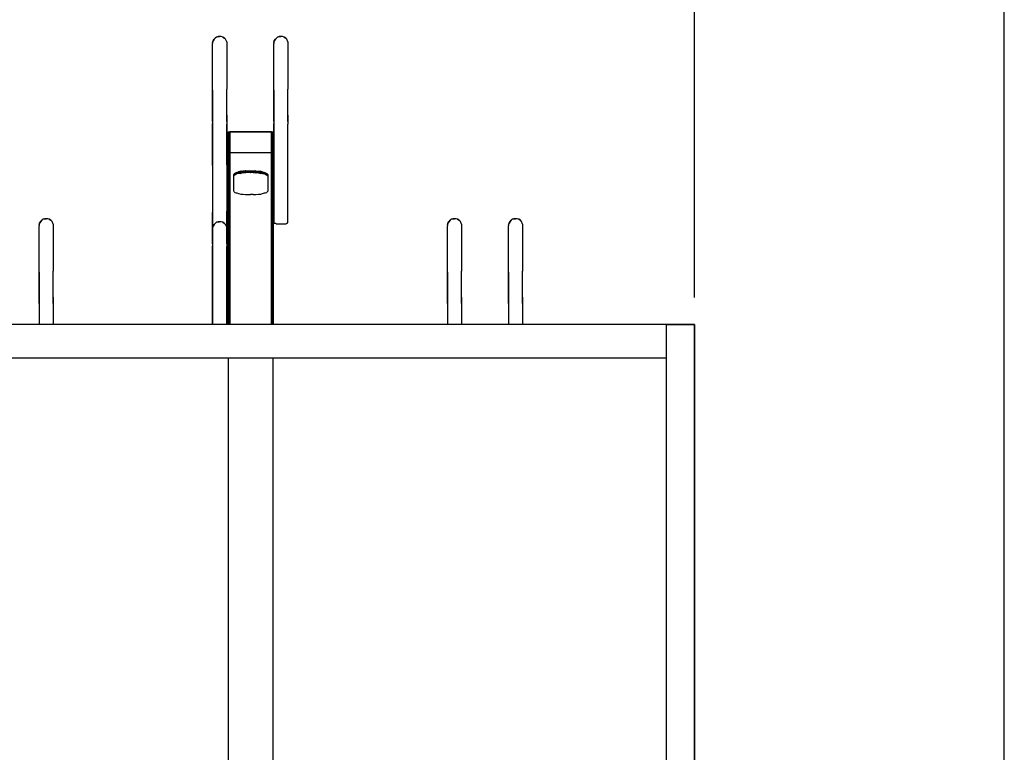
# Model space of a CAD drawing. Units: millimetres. Extents: x 791 to 1421, y -50 to 841.
# Drawn here: x 1251 to 1421, y 584 to 710 of the extents above; entities that cross this region are included whole.
import ezdxf

# ---------------------------------------------------------------- set-up
doc = ezdxf.new("R2010")
doc.units = ezdxf.units.MM
doc.dimstyles.new('ISO-25', dxfattribs={"dimtxt": 5, "dimasz": 5, "dimexe": 1.25, "dimexo": 0.625, "dimgap": 2, "dimtad": 1, "dimdec": 0, "dimlfac": -10, "dimtxsty": 'Standard', "dimcen": 2.5, "dimadec": 0, "dimazin": 0, "dimtfac": 1, "dimtdec": 0, "dimtmove": 0, "dimatfit": 3, "dimfxl": 0, "dimlwd": 30, "dimarcsym": 0})

# ---------------------------------------------------------------- blocks, each defined once
blk = doc.blocks.new('*D30')
at = {"color": 0, "lineweight": -2}
for p, q in [((1092.85, 662.38), (1092.85, 721.22)), ((1367.51, 662.14), (1367.51, 721.22))]:
    blk.add_line(p, q, dxfattribs=at)
at = {"color": 0, "lineweight": 30}
blk.add_line((1097.85, 719.97), (1362.51, 719.97), dxfattribs=at)
at = {"color": 0}
for points in [[(1097.85, 720.81), (1097.85, 719.14), (1092.85, 719.97)], [(1362.51, 720.81), (1362.51, 719.14), (1367.51, 719.97)]]:
    blk.add_solid(points, dxfattribs=at)
at = {"layer": 'Defpoints', "color": 0}
for p in [(1367.51, 719.97), (1092.85, 661.75), (1367.51, 661.52)]:
    blk.add_point(p, dxfattribs=at)
at = {"color": 0, "insert": (1230.18, 724.47), "char_height": 5, "attachment_point": 5}
blk.add_mtext('275', dxfattribs=at)

msp = doc.modelspace()

# ---------------------------------------------------------------- linework, layer by layer
for p, q in [((1284.3, 706.18), (1284.4, 706.46)), ((1284.3, 706.18), (1284.4, 706.46)), ((1284.3, 706.18), (1284.4, 706.46)), ((1284.4, 706.46), (1284.3, 706.18)), ((1284.3, 706.18), (1284.3, 705.99)), ((1284.3, 697.96), (1284.3, 705.99)), ((1284.59, 706.74), (1284.4, 706.46)), ((1284.4, 706.46), (1284.59, 706.74)), ((1284.59, 706.74), (1284.77, 706.93)), ((1284.59, 706.74), (1284.77, 706.93)), ((1284.77, 706.93), (1284.59, 706.74)), ((1284.96, 707.12), (1284.77, 706.93)), ((1285.24, 707.21), (1284.96, 707.12)), ((1284.96, 707.12), (1285.24, 707.21)), ((1285.24, 707.21), (1285.52, 707.21)), ((1285.52, 707.21), (1285.24, 707.21)), ((1285.8, 707.21), (1285.52, 707.21)), ((1286.08, 707.12), (1285.8, 707.21)), ((1286.36, 706.93), (1286.08, 707.12)), ((1286.08, 707.12), (1286.36, 706.93)), ((1286.55, 706.74), (1286.36, 706.93)), ((1286.73, 706.27), (1286.55, 706.74)), ((1286.73, 706.27), (1286.73, 698.15)), ((1294.96, 706.46), (1294.86, 706.18)), ((1294.86, 706.18), (1294.96, 706.46)), ((1294.86, 706.18), (1294.96, 706.46)), ((1294.86, 706.18), (1294.96, 706.46)), ((1294.86, 706.18), (1294.86, 705.99)), ((1294.86, 697.96), (1294.86, 705.99)), ((1294.96, 706.46), (1295.14, 706.74)), ((1295.14, 706.74), (1294.96, 706.46)), ((1295.33, 706.93), (1295.14, 706.74)), ((1295.14, 706.74), (1295.33, 706.93)), ((1295.14, 706.74), (1295.33, 706.93)), ((1295.52, 707.12), (1295.33, 706.93)), ((1295.52, 707.12), (1295.8, 707.21)), ((1295.8, 707.21), (1295.52, 707.12)), ((1296.08, 707.21), (1295.8, 707.21)), ((1295.8, 707.21), (1296.08, 707.21)), ((1296.36, 707.21), (1296.08, 707.21)), ((1296.64, 707.12), (1296.36, 707.21)), ((1296.64, 707.12), (1296.92, 706.93)), ((1296.92, 706.93), (1296.64, 707.12)), ((1297.11, 706.74), (1296.92, 706.93)), ((1297.29, 706.27), (1297.11, 706.74)), ((1297.29, 706.27), (1297.29, 698.15)), ((1284.3, 697.77), (1284.3, 697.96)), ((1284.3, 697.96), (1284.3, 697.77)), ((1284.3, 697.59), (1284.3, 697.77)), ((1284.3, 697.77), (1284.3, 697.59)), ((1284.3, 697.31), (1284.3, 697.59)), ((1284.3, 697.59), (1284.3, 697.31)), ((1284.3, 696.93), (1284.3, 697.31)), ((1284.3, 697.31), (1284.3, 696.93)), ((1286.73, 697.96), (1286.73, 698.15)), ((1286.73, 697.77), (1286.73, 697.96)), ((1286.73, 697.77), (1286.73, 697.96)), ((1286.73, 697.59), (1286.73, 697.77)), ((1286.73, 697.59), (1286.73, 697.77)), ((1286.73, 697.31), (1286.73, 697.59)), ((1286.73, 697.31), (1286.73, 697.59)), ((1286.73, 696.93), (1286.73, 697.31)), ((1286.73, 696.93), (1286.73, 697.31)), ((1294.86, 697.96), (1294.86, 697.77)), ((1294.86, 697.77), (1294.86, 697.96)), ((1294.86, 697.77), (1294.86, 697.59)), ((1294.86, 697.59), (1294.86, 697.77)), ((1294.86, 697.59), (1294.86, 697.31)), ((1294.86, 697.31), (1294.86, 697.59)), ((1294.86, 697.31), (1294.86, 696.93)), ((1294.86, 696.93), (1294.86, 697.31)), ((1297.29, 697.96), (1297.29, 698.15)), ((1297.29, 697.77), (1297.29, 697.96)), ((1297.29, 697.77), (1297.29, 697.96)), ((1297.29, 697.59), (1297.29, 697.77)), ((1297.29, 697.59), (1297.29, 697.77)), ((1297.29, 697.31), (1297.29, 697.59)), ((1297.29, 697.31), (1297.29, 697.59)), ((1297.29, 696.93), (1297.29, 697.31)), ((1297.29, 696.93), (1297.29, 697.31)), ((1284.3, 696.56), (1284.3, 696.93)), ((1284.3, 696.93), (1284.3, 696.56)), ((1284.3, 696.19), (1284.3, 696.56)), ((1284.3, 696.56), (1284.3, 696.19)), ((1284.3, 695.72), (1284.3, 696.19)), ((1284.3, 696.19), (1284.3, 695.72)), ((1284.3, 695.25), (1284.3, 695.72)), ((1284.3, 695.72), (1284.3, 695.25)), ((1286.73, 696.56), (1286.73, 696.93)), ((1286.73, 696.56), (1286.73, 696.93)), ((1286.73, 696.19), (1286.73, 696.56)), ((1286.73, 696.19), (1286.73, 696.56)), ((1286.73, 695.72), (1286.73, 696.19)), ((1286.73, 695.72), (1286.73, 696.19)), ((1286.73, 695.25), (1286.73, 695.72)), ((1286.73, 695.25), (1286.73, 695.72)), ((1294.86, 696.93), (1294.86, 696.56)), ((1294.86, 696.56), (1294.86, 696.93)), ((1294.86, 696.56), (1294.86, 696.19)), ((1294.86, 696.19), (1294.86, 696.56)), ((1294.86, 696.19), (1294.86, 695.72)), ((1294.86, 695.72), (1294.86, 696.19)), ((1294.86, 695.72), (1294.86, 695.25)), ((1294.86, 695.25), (1294.86, 695.72)), ((1297.29, 696.56), (1297.29, 696.93)), ((1297.29, 696.56), (1297.29, 696.93)), ((1297.29, 696.19), (1297.29, 696.56)), ((1297.29, 696.19), (1297.29, 696.56)), ((1297.29, 695.72), (1297.29, 696.19)), ((1297.29, 695.72), (1297.29, 696.19)), ((1297.29, 695.25), (1297.29, 695.72)), ((1297.29, 695.25), (1297.29, 695.72)), ((1284.3, 694.69), (1284.3, 695.25)), ((1284.3, 695.25), (1284.3, 694.69)), ((1284.3, 694.13), (1284.3, 694.69)), ((1284.3, 694.69), (1284.3, 694.13)), ((1284.3, 693.66), (1284.3, 694.13)), ((1284.3, 694.13), (1284.3, 693.66)), ((1284.3, 693.1), (1284.3, 693.66)), ((1284.3, 693.66), (1284.3, 693.1)), ((1286.73, 694.69), (1286.73, 695.25)), ((1286.73, 694.69), (1286.73, 695.25)), ((1286.73, 694.13), (1286.73, 694.69)), ((1286.73, 694.13), (1286.73, 694.69)), ((1286.73, 693.66), (1286.73, 694.13)), ((1286.73, 693.66), (1286.73, 694.13)), ((1286.73, 693.66), (1286.73, 693.1)), ((1286.73, 693.1), (1286.73, 693.66)), ((1294.86, 695.25), (1294.86, 694.69)), ((1294.86, 694.69), (1294.86, 695.25)), ((1294.86, 694.69), (1294.86, 694.13)), ((1294.86, 694.13), (1294.86, 694.69)), ((1294.86, 694.13), (1294.86, 693.66)), ((1294.86, 693.66), (1294.86, 694.13)), ((1294.86, 693.66), (1294.86, 693.1)), ((1294.86, 693.1), (1294.86, 693.66)), ((1297.29, 694.69), (1297.29, 695.25)), ((1297.29, 694.69), (1297.29, 695.25)), ((1297.29, 694.13), (1297.29, 694.69)), ((1297.29, 694.13), (1297.29, 694.69)), ((1297.29, 693.66), (1297.29, 694.13)), ((1297.29, 693.66), (1297.29, 694.13)), ((1297.29, 693.1), (1297.29, 693.66)), ((1297.29, 693.66), (1297.29, 693.1)), ((1284.3, 692.54), (1284.3, 693.1)), ((1284.3, 693.1), (1284.3, 692.54)), ((1284.3, 692.54), (1284.3, 692.17)), ((1284.3, 685.07), (1284.3, 692.17)), ((1284.3, 692.17), (1284.3, 685.07)), ((1286.73, 692.54), (1286.73, 693.1)), ((1286.73, 693.1), (1286.73, 692.54)), ((1286.73, 692.54), (1286.73, 692.07)), ((1286.73, 692.07), (1286.73, 685.16)), ((1286.73, 685.07), (1286.73, 692.07)), ((1294.86, 693.1), (1294.86, 692.54)), ((1294.86, 692.54), (1294.86, 693.1)), ((1294.86, 692.54), (1294.86, 692.17)), ((1294.86, 675.07), (1294.86, 692.17)), ((1294.86, 692.17), (1294.86, 675.07)), ((1297.29, 693.1), (1297.29, 692.54)), ((1297.29, 692.54), (1297.29, 693.1)), ((1297.29, 692.54), (1297.29, 692.07)), ((1297.29, 675.07), (1297.29, 692.07)), ((1287.01, 657.51), (1287.01, 690.77)), ((1287.01, 690.77), (1287.29, 690.77)), ((1287.01, 690.77), (1287.01, 657.51)), ((1294.49, 690.77), (1287.29, 690.77)), ((1287.29, 690.77), (1294.49, 690.77)), ((1287.29, 657.51), (1287.29, 690.77)), ((1287.29, 690.77), (1287.29, 657.51)), ((1294.49, 690.77), (1294.49, 657.51)), ((1294.49, 657.51), (1294.49, 690.77)), ((1294.49, 690.77), (1294.77, 690.77)), ((1294.77, 657.51), (1294.77, 690.77)), ((1294.77, 690.77), (1294.77, 657.51)), ((1294.49, 687.12), (1287.29, 687.12)), ((1284.3, 684.97), (1284.3, 685.07)), ((1284.3, 684.97), (1284.3, 685.07)), ((1284.3, 684.97), (1284.3, 684.79)), ((1284.3, 684.79), (1284.3, 676.85)), ((1286.73, 685.07), (1286.73, 677.03)), ((1287.95, 683.39), (1288.04, 683.48)), ((1288.13, 683.57), (1288.04, 683.48)), ((1288.04, 683.48), (1288.04, 683.2)), ((1288.04, 683.48), (1288.13, 683.29)), ((1288.13, 683.57), (1288.32, 683.67)), ((1288.32, 683.39), (1288.13, 683.57)), ((1288.13, 683.29), (1288.13, 683.57)), ((1288.51, 683.76), (1288.32, 683.67)), ((1288.32, 683.67), (1288.32, 683.39)), ((1288.32, 683.67), (1288.51, 683.48)), ((1288.51, 683.48), (1288.32, 683.39)), ((1288.51, 683.76), (1288.79, 683.85)), ((1288.79, 683.57), (1288.51, 683.76)), ((1288.51, 683.48), (1288.51, 683.76)), ((1288.79, 683.57), (1288.51, 683.48)), ((1289.16, 683.95), (1288.79, 683.85)), ((1288.79, 683.85), (1288.79, 683.57)), ((1288.79, 683.85), (1289.16, 683.57)), ((1289.16, 683.57), (1288.79, 683.57)), ((1289.16, 683.95), (1289.54, 683.95)), ((1289.54, 683.67), (1289.16, 683.95)), ((1289.16, 683.57), (1289.16, 683.95)), ((1289.54, 683.67), (1289.16, 683.57)), ((1290, 684.04), (1289.54, 683.95)), ((1289.54, 683.95), (1289.54, 683.67)), ((1289.54, 683.95), (1290, 683.67)), ((1290, 683.67), (1289.54, 683.67)), ((1290, 684.04), (1290.47, 684.04)), ((1290.47, 683.76), (1290, 684.04)), ((1290, 683.67), (1290, 684.04)), ((1290.47, 683.76), (1290, 683.67)), ((1290.47, 684.04), (1290.84, 684.04)), ((1290.47, 684.04), (1290.47, 683.76)), ((1290.47, 684.04), (1290.84, 683.76)), ((1290.84, 683.76), (1290.47, 683.76)), ((1290.84, 684.04), (1290.84, 683.76)), ((1290.84, 684.04), (1291.31, 684.04)), ((1290.84, 683.76), (1291.31, 684.04)), ((1291.31, 683.76), (1290.84, 683.76)), ((1291.31, 684.04), (1291.78, 684.04)), ((1291.31, 684.04), (1291.31, 683.76)), ((1291.78, 684.04), (1291.31, 683.76)), ((1291.31, 683.76), (1291.78, 683.67)), ((1291.78, 683.67), (1291.78, 684.04)), ((1291.78, 684.04), (1292.25, 683.95)), ((1291.78, 683.67), (1292.25, 683.95)), ((1292.25, 683.67), (1291.78, 683.67)), ((1292.25, 683.95), (1292.62, 683.95)), ((1292.25, 683.95), (1292.25, 683.67)), ((1292.62, 683.95), (1292.25, 683.67)), ((1292.25, 683.67), (1292.62, 683.57)), ((1292.62, 683.57), (1292.62, 683.95)), ((1292.62, 683.95), (1292.9, 683.85)), ((1292.62, 683.57), (1292.9, 683.85)), ((1292.9, 683.57), (1292.62, 683.57)), ((1292.9, 683.85), (1293.27, 683.76)), ((1292.9, 683.85), (1292.9, 683.57)), ((1293.27, 683.76), (1292.9, 683.57)), ((1292.9, 683.57), (1293.27, 683.48)), ((1293.27, 683.48), (1293.27, 683.76)), ((1293.27, 683.76), (1293.46, 683.67)), ((1293.27, 683.48), (1293.46, 683.67)), ((1293.46, 683.39), (1293.27, 683.48)), ((1293.46, 683.67), (1293.65, 683.57)), ((1293.46, 683.67), (1293.46, 683.39)), ((1293.65, 683.57), (1293.46, 683.39)), ((1293.65, 683.29), (1293.65, 683.57)), ((1293.65, 683.57), (1293.74, 683.48)), ((1293.65, 683.29), (1293.74, 683.48)), ((1293.74, 683.48), (1293.83, 683.39)), ((1293.74, 683.48), (1293.74, 683.2)), ((1288.04, 683.2), (1287.95, 683.39)), ((1287.95, 680.49), (1287.95, 683.39)), ((1287.95, 680.49), (1287.95, 683.39)), ((1287.95, 683.11), (1288.04, 683.2)), ((1288.13, 683.29), (1288.04, 683.2)), ((1288.32, 683.39), (1288.13, 683.29)), ((1293.46, 683.39), (1293.65, 683.29)), ((1293.74, 683.2), (1293.65, 683.29)), ((1293.83, 683.39), (1293.74, 683.2)), ((1293.74, 683.2), (1293.83, 683.11)), ((1293.83, 683.39), (1293.83, 680.49)), ((1293.83, 683.39), (1293.83, 680.49)), ((1288.04, 680.4), (1287.95, 680.49)), ((1288.04, 680.4), (1288.13, 680.3)), ((1288.13, 680.3), (1288.32, 680.21)), ((1288.32, 680.21), (1288.51, 680.21)), ((1288.51, 680.21), (1288.79, 680.12)), ((1288.79, 680.12), (1289.16, 680.02)), ((1292.62, 680.02), (1292.9, 680.12)), ((1292.9, 680.12), (1293.27, 680.21)), ((1293.27, 680.21), (1293.46, 680.21)), ((1293.46, 680.21), (1293.65, 680.3)), ((1293.65, 680.3), (1293.74, 680.4)), ((1293.74, 680.4), (1293.83, 680.49)), ((1289.16, 680.02), (1289.54, 680.02)), ((1289.54, 680.02), (1290, 679.93)), ((1290, 679.93), (1290.47, 679.93)), ((1290.47, 679.93), (1290.84, 679.93)), ((1291.31, 679.93), (1290.84, 679.93)), ((1291.31, 679.93), (1291.78, 679.93)), ((1291.78, 679.93), (1292.25, 680.02)), ((1292.25, 680.02), (1292.62, 680.02)), ((1284.3, 676.66), (1284.3, 676.85)), ((1284.3, 676.85), (1284.3, 676.66)), ((1284.3, 676.47), (1284.3, 676.66)), ((1284.3, 676.66), (1284.3, 676.47)), ((1286.73, 676.85), (1286.73, 677.03)), ((1286.73, 676.66), (1286.73, 676.85)), ((1286.73, 676.66), (1286.73, 676.85)), ((1286.73, 676.47), (1286.73, 676.66)), ((1286.73, 676.47), (1286.73, 676.66)), ((1254.34, 674.73), (1254.43, 675.01)), ((1254.34, 674.73), (1254.43, 675.01)), ((1254.34, 674.73), (1254.43, 675.01)), ((1254.43, 675.01), (1254.34, 674.73)), ((1254.62, 675.29), (1254.43, 675.01)), ((1254.43, 675.01), (1254.62, 675.29)), ((1254.62, 675.29), (1254.8, 675.48)), ((1254.62, 675.29), (1254.8, 675.48)), ((1254.8, 675.48), (1254.62, 675.29)), ((1254.99, 675.67), (1254.8, 675.48)), ((1255.27, 675.76), (1254.99, 675.67)), ((1254.99, 675.67), (1255.27, 675.76)), ((1255.27, 675.76), (1255.55, 675.76)), ((1255.55, 675.76), (1255.27, 675.76)), ((1255.83, 675.76), (1255.55, 675.76)), ((1256.11, 675.67), (1255.83, 675.76)), ((1256.39, 675.48), (1256.11, 675.67)), ((1256.11, 675.67), (1256.39, 675.48)), ((1256.58, 675.29), (1256.39, 675.48)), ((1256.77, 674.83), (1256.58, 675.29)), ((1284.3, 676.19), (1284.3, 676.47)), ((1284.3, 676.47), (1284.3, 676.19)), ((1284.3, 675.82), (1284.3, 676.19)), ((1284.3, 676.19), (1284.3, 675.82)), ((1284.3, 675.45), (1284.3, 675.82)), ((1284.3, 675.82), (1284.3, 675.45)), ((1284.3, 675.07), (1284.3, 675.45)), ((1284.3, 675.45), (1284.3, 675.07)), ((1284.3, 674.61), (1284.3, 675.07)), ((1284.3, 675.07), (1284.3, 674.61)), ((1284.77, 674.95), (1284.59, 674.76)), ((1284.59, 674.76), (1284.77, 674.95)), ((1284.59, 674.76), (1284.77, 674.95)), ((1284.96, 675.14), (1284.77, 674.95)), ((1284.96, 675.14), (1285.24, 675.23)), ((1285.24, 675.23), (1284.96, 675.14)), ((1285.52, 675.23), (1285.24, 675.23)), ((1285.24, 675.23), (1285.52, 675.23)), ((1285.8, 675.23), (1285.52, 675.23)), ((1286.08, 675.14), (1285.8, 675.23)), ((1286.08, 675.14), (1286.36, 674.95)), ((1286.36, 674.95), (1286.08, 675.14)), ((1286.55, 674.76), (1286.36, 674.95)), ((1286.73, 676.19), (1286.73, 676.47)), ((1286.73, 676.19), (1286.73, 676.47)), ((1286.73, 675.82), (1286.73, 676.19)), ((1286.73, 675.82), (1286.73, 676.19)), ((1286.73, 675.45), (1286.73, 675.82)), ((1286.73, 675.45), (1286.73, 675.82)), ((1286.73, 675.07), (1286.73, 675.45)), ((1286.73, 675.07), (1286.73, 675.45)), ((1286.73, 674.61), (1286.73, 675.07)), ((1286.73, 674.61), (1286.73, 675.07)), ((1294.86, 675.07), (1294.96, 674.98)), ((1294.96, 674.98), (1295.14, 674.98)), ((1295.14, 674.98), (1295.33, 674.89)), ((1296.92, 674.89), (1297.11, 674.98)), ((1297.11, 674.98), (1297.2, 674.98)), ((1297.2, 674.98), (1297.29, 675.07)), ((1324.84, 674.73), (1324.93, 675.01)), ((1324.84, 674.73), (1324.93, 675.01)), ((1324.84, 674.73), (1324.93, 675.01)), ((1324.93, 675.01), (1324.84, 674.73)), ((1325.12, 675.29), (1324.93, 675.01)), ((1324.93, 675.01), (1325.12, 675.29)), ((1325.12, 675.29), (1325.3, 675.48)), ((1325.12, 675.29), (1325.3, 675.48)), ((1325.3, 675.48), (1325.12, 675.29)), ((1325.49, 675.67), (1325.3, 675.48)), ((1325.77, 675.76), (1325.49, 675.67)), ((1325.49, 675.67), (1325.77, 675.76)), ((1325.77, 675.76), (1326.05, 675.76)), ((1326.05, 675.76), (1325.77, 675.76)), ((1326.33, 675.76), (1326.05, 675.76)), ((1326.61, 675.67), (1326.33, 675.76)), ((1326.89, 675.48), (1326.61, 675.67)), ((1326.61, 675.67), (1326.89, 675.48)), ((1327.08, 675.29), (1326.89, 675.48)), ((1327.27, 674.83), (1327.08, 675.29)), ((1335.49, 675.01), (1335.4, 674.73)), ((1335.4, 674.73), (1335.49, 675.01)), ((1335.4, 674.73), (1335.49, 675.01)), ((1335.4, 674.73), (1335.49, 675.01)), ((1335.49, 675.01), (1335.68, 675.29)), ((1335.68, 675.29), (1335.49, 675.01)), ((1335.86, 675.48), (1335.68, 675.29)), ((1335.68, 675.29), (1335.86, 675.48)), ((1335.68, 675.29), (1335.86, 675.48)), ((1336.05, 675.67), (1335.86, 675.48)), ((1336.05, 675.67), (1336.33, 675.76)), ((1336.33, 675.76), (1336.05, 675.67)), ((1336.61, 675.76), (1336.33, 675.76)), ((1336.33, 675.76), (1336.61, 675.76)), ((1336.89, 675.76), (1336.61, 675.76)), ((1337.17, 675.67), (1336.89, 675.76)), ((1337.17, 675.67), (1337.45, 675.48)), ((1337.45, 675.48), (1337.17, 675.67)), ((1337.64, 675.29), (1337.45, 675.48)), ((1337.83, 674.83), (1337.64, 675.29)), ((1254.34, 674.73), (1254.34, 674.55)), ((1254.34, 666.51), (1254.34, 674.55)), ((1256.77, 674.83), (1256.77, 666.7)), ((1284.3, 674.04), (1284.3, 674.61)), ((1284.3, 674.61), (1284.3, 674.04)), ((1284.4, 674.48), (1284.3, 674.2)), ((1284.3, 674.2), (1284.4, 674.48)), ((1284.3, 674.2), (1284.4, 674.48)), ((1284.3, 674.2), (1284.4, 674.48)), ((1284.3, 674.2), (1284.3, 674.02)), ((1284.3, 673.58), (1284.3, 674.04)), ((1284.3, 674.04), (1284.3, 673.58)), ((1284.3, 673.02), (1284.3, 673.58)), ((1284.3, 673.58), (1284.3, 673.02)), ((1284.4, 674.48), (1284.59, 674.76)), ((1284.59, 674.76), (1284.4, 674.48)), ((1286.73, 674.3), (1286.55, 674.76)), ((1286.73, 674.04), (1286.73, 674.61)), ((1286.73, 674.04), (1286.73, 674.61)), ((1286.73, 673.58), (1286.73, 674.04)), ((1286.73, 673.58), (1286.73, 674.04)), ((1286.73, 673.02), (1286.73, 673.58)), ((1286.73, 673.02), (1286.73, 673.58)), ((1295.33, 674.89), (1295.52, 674.89)), ((1295.52, 674.89), (1295.8, 674.89)), ((1295.8, 674.89), (1296.08, 674.89)), ((1296.08, 674.89), (1296.36, 674.89)), ((1296.36, 674.89), (1296.64, 674.89)), ((1296.64, 674.89), (1296.92, 674.89)), ((1324.84, 674.73), (1324.84, 674.55)), ((1324.84, 666.51), (1324.84, 674.55)), ((1327.27, 674.83), (1327.27, 666.7)), ((1335.4, 674.73), (1335.4, 674.55)), ((1335.4, 666.51), (1335.4, 674.55)), ((1337.83, 674.83), (1337.83, 666.7)), ((1284.3, 672.46), (1284.3, 673.02)), ((1284.3, 673.02), (1284.3, 672.46)), ((1284.3, 671.99), (1284.3, 672.46)), ((1284.3, 672.46), (1284.3, 671.99)), ((1284.3, 671.43), (1284.3, 671.99)), ((1284.3, 671.99), (1284.3, 671.43)), ((1286.73, 672.46), (1286.73, 673.02)), ((1286.73, 672.46), (1286.73, 673.02)), ((1286.73, 672.46), (1286.73, 671.99)), ((1286.73, 671.99), (1286.73, 672.46)), ((1286.73, 671.43), (1286.73, 671.99)), ((1286.73, 671.99), (1286.73, 671.43)), ((1284.3, 671.43), (1284.3, 671.06)), ((1284.3, 657.51), (1284.3, 671.06)), ((1284.3, 671.06), (1284.3, 657.51)), ((1286.73, 671.43), (1286.73, 670.96)), ((1286.73, 670.96), (1286.73, 657.51)), ((1286.73, 657.51), (1286.73, 670.96)), ((1254.34, 666.33), (1254.34, 666.51)), ((1254.34, 666.51), (1254.34, 666.33)), ((1256.77, 666.51), (1256.77, 666.7)), ((1256.77, 666.33), (1256.77, 666.51)), ((1256.77, 666.33), (1256.77, 666.51)), ((1324.84, 666.33), (1324.84, 666.51)), ((1324.84, 666.51), (1324.84, 666.33)), ((1327.27, 666.51), (1327.27, 666.7)), ((1327.27, 666.33), (1327.27, 666.51)), ((1327.27, 666.33), (1327.27, 666.51)), ((1335.4, 666.51), (1335.4, 666.33)), ((1335.4, 666.33), (1335.4, 666.51)), ((1337.83, 666.51), (1337.83, 666.7)), ((1337.83, 666.33), (1337.83, 666.51)), ((1337.83, 666.33), (1337.83, 666.51)), ((1254.34, 666.14), (1254.34, 666.33)), ((1254.34, 666.33), (1254.34, 666.14)), ((1254.34, 665.86), (1254.34, 666.14)), ((1254.34, 666.14), (1254.34, 665.86)), ((1254.34, 665.48), (1254.34, 665.86)), ((1254.34, 665.86), (1254.34, 665.48)), ((1254.34, 665.11), (1254.34, 665.48)), ((1254.34, 665.48), (1254.34, 665.11)), ((1254.34, 664.74), (1254.34, 665.11)), ((1254.34, 665.11), (1254.34, 664.74)), ((1254.34, 664.27), (1254.34, 664.74)), ((1254.34, 664.74), (1254.34, 664.27)), ((1256.77, 666.14), (1256.77, 666.33)), ((1256.77, 666.14), (1256.77, 666.33)), ((1256.77, 665.86), (1256.77, 666.14)), ((1256.77, 665.86), (1256.77, 666.14)), ((1256.77, 665.48), (1256.77, 665.86)), ((1256.77, 665.48), (1256.77, 665.86)), ((1256.77, 665.11), (1256.77, 665.48)), ((1256.77, 665.11), (1256.77, 665.48)), ((1256.77, 664.74), (1256.77, 665.11)), ((1256.77, 664.74), (1256.77, 665.11)), ((1256.77, 664.27), (1256.77, 664.74)), ((1256.77, 664.27), (1256.77, 664.74)), ((1324.84, 666.14), (1324.84, 666.33)), ((1324.84, 666.33), (1324.84, 666.14)), ((1324.84, 665.86), (1324.84, 666.14)), ((1324.84, 666.14), (1324.84, 665.86)), ((1324.84, 665.48), (1324.84, 665.86)), ((1324.84, 665.86), (1324.84, 665.48)), ((1324.84, 665.11), (1324.84, 665.48)), ((1324.84, 665.48), (1324.84, 665.11)), ((1324.84, 664.74), (1324.84, 665.11)), ((1324.84, 665.11), (1324.84, 664.74)), ((1324.84, 664.27), (1324.84, 664.74)), ((1324.84, 664.74), (1324.84, 664.27)), ((1327.27, 666.14), (1327.27, 666.33)), ((1327.27, 666.14), (1327.27, 666.33)), ((1327.27, 665.86), (1327.27, 666.14)), ((1327.27, 665.86), (1327.27, 666.14)), ((1327.27, 665.48), (1327.27, 665.86)), ((1327.27, 665.48), (1327.27, 665.86)), ((1327.27, 665.11), (1327.27, 665.48)), ((1327.27, 665.11), (1327.27, 665.48)), ((1327.27, 664.74), (1327.27, 665.11)), ((1327.27, 664.74), (1327.27, 665.11)), ((1327.27, 664.27), (1327.27, 664.74)), ((1327.27, 664.27), (1327.27, 664.74)), ((1335.4, 666.33), (1335.4, 666.14)), ((1335.4, 666.14), (1335.4, 666.33)), ((1335.4, 666.14), (1335.4, 665.86)), ((1335.4, 665.86), (1335.4, 666.14)), ((1335.4, 665.86), (1335.4, 665.48)), ((1335.4, 665.48), (1335.4, 665.86)), ((1335.4, 665.48), (1335.4, 665.11)), ((1335.4, 665.11), (1335.4, 665.48)), ((1335.4, 665.11), (1335.4, 664.74)), ((1335.4, 664.74), (1335.4, 665.11)), ((1335.4, 664.74), (1335.4, 664.27)), ((1335.4, 664.27), (1335.4, 664.74)), ((1337.83, 666.14), (1337.83, 666.33)), ((1337.83, 666.14), (1337.83, 666.33)), ((1337.83, 665.86), (1337.83, 666.14)), ((1337.83, 665.86), (1337.83, 666.14)), ((1337.83, 665.48), (1337.83, 665.86)), ((1337.83, 665.48), (1337.83, 665.86)), ((1337.83, 665.11), (1337.83, 665.48)), ((1337.83, 665.11), (1337.83, 665.48)), ((1337.83, 664.74), (1337.83, 665.11)), ((1337.83, 664.74), (1337.83, 665.11)), ((1337.83, 664.27), (1337.83, 664.74)), ((1337.83, 664.27), (1337.83, 664.74)), ((1254.34, 663.8), (1254.34, 664.27)), ((1254.34, 664.27), (1254.34, 663.8)), ((1254.34, 663.24), (1254.34, 663.8)), ((1254.34, 663.8), (1254.34, 663.24)), ((1254.34, 662.68), (1254.34, 663.24)), ((1254.34, 663.24), (1254.34, 662.68)), ((1256.77, 663.8), (1256.77, 664.27)), ((1256.77, 663.8), (1256.77, 664.27)), ((1256.77, 663.24), (1256.77, 663.8)), ((1256.77, 663.24), (1256.77, 663.8)), ((1256.77, 662.68), (1256.77, 663.24)), ((1256.77, 662.68), (1256.77, 663.24)), ((1324.84, 663.8), (1324.84, 664.27)), ((1324.84, 664.27), (1324.84, 663.8)), ((1324.84, 663.24), (1324.84, 663.8)), ((1324.84, 663.8), (1324.84, 663.24)), ((1324.84, 662.68), (1324.84, 663.24)), ((1324.84, 663.24), (1324.84, 662.68)), ((1327.27, 663.8), (1327.27, 664.27)), ((1327.27, 663.8), (1327.27, 664.27)), ((1327.27, 663.24), (1327.27, 663.8)), ((1327.27, 663.24), (1327.27, 663.8)), ((1327.27, 662.68), (1327.27, 663.24)), ((1327.27, 662.68), (1327.27, 663.24)), ((1335.4, 664.27), (1335.4, 663.8)), ((1335.4, 663.8), (1335.4, 664.27)), ((1335.4, 663.8), (1335.4, 663.24)), ((1335.4, 663.24), (1335.4, 663.8)), ((1335.4, 663.24), (1335.4, 662.68)), ((1335.4, 662.68), (1335.4, 663.24)), ((1337.83, 663.8), (1337.83, 664.27)), ((1337.83, 663.8), (1337.83, 664.27)), ((1337.83, 663.24), (1337.83, 663.8)), ((1337.83, 663.24), (1337.83, 663.8)), ((1337.83, 662.68), (1337.83, 663.24)), ((1337.83, 662.68), (1337.83, 663.24)), ((1254.34, 662.21), (1254.34, 662.68)), ((1254.34, 662.68), (1254.34, 662.21)), ((1254.34, 661.65), (1254.34, 662.21)), ((1254.34, 662.21), (1254.34, 661.65)), ((1254.34, 661.09), (1254.34, 661.65)), ((1254.34, 661.65), (1254.34, 661.09)), ((1256.77, 662.21), (1256.77, 662.68)), ((1256.77, 662.21), (1256.77, 662.68)), ((1256.77, 662.21), (1256.77, 661.65)), ((1256.77, 661.65), (1256.77, 662.21)), ((1256.77, 661.09), (1256.77, 661.65)), ((1256.77, 661.65), (1256.77, 661.09)), ((1324.84, 662.21), (1324.84, 662.68)), ((1324.84, 662.68), (1324.84, 662.21)), ((1324.84, 661.65), (1324.84, 662.21)), ((1324.84, 662.21), (1324.84, 661.65)), ((1324.84, 661.09), (1324.84, 661.65)), ((1324.84, 661.65), (1324.84, 661.09)), ((1327.27, 662.21), (1327.27, 662.68)), ((1327.27, 662.21), (1327.27, 662.68)), ((1327.27, 662.21), (1327.27, 661.65)), ((1327.27, 661.65), (1327.27, 662.21)), ((1327.27, 661.09), (1327.27, 661.65)), ((1327.27, 661.65), (1327.27, 661.09)), ((1335.4, 662.68), (1335.4, 662.21)), ((1335.4, 662.21), (1335.4, 662.68)), ((1335.4, 662.21), (1335.4, 661.65)), ((1335.4, 661.65), (1335.4, 662.21)), ((1335.4, 661.65), (1335.4, 661.09)), ((1335.4, 661.09), (1335.4, 661.65)), ((1337.83, 662.21), (1337.83, 662.68)), ((1337.83, 662.21), (1337.83, 662.68)), ((1337.83, 661.65), (1337.83, 662.21)), ((1337.83, 662.21), (1337.83, 661.65)), ((1337.83, 661.65), (1337.83, 661.09)), ((1337.83, 661.09), (1337.83, 661.65)), ((1254.34, 661.09), (1254.34, 657.51)), ((1256.77, 661.09), (1256.77, 657.51)), ((1324.84, 661.09), (1324.84, 657.51)), ((1327.27, 661.09), (1327.27, 657.51)), ((1335.4, 661.09), (1335.4, 657.51)), ((1337.83, 661.09), (1337.83, 657.51)), ((1367.51, 657.51), (1097.71, 657.51)), ((1362.65, 521.68), (1362.65, 657.51)), ((1367.51, 657.51), (1362.65, 657.51)), ((1362.65, 657.51), (1367.51, 657.51)), ((1362.65, 521.68), (1362.65, 657.51)), ((1367.51, 521.68), (1367.51, 657.51)), ((1367.51, 657.51), (1367.51, 521.68)), ((1097.71, 651.72), (1362.65, 651.72)), ((1287.01, 651.72), (1287.01, 560.73)), ((1287.01, 651.72), (1287.01, 560.73)), ((1294.77, 560.73), (1294.77, 651.72)), ((1294.77, 560.73), (1294.77, 651.72))]:
    msp.add_line(p, q)
msp.add_lwpolyline([(791, 841), (791, -50), (1421, -50), (1421, 841)], close=True)

# ---------------------------------------------------------------- dimensions: what is measured, and where the dimension line sits
dim = msp.add_linear_dim(base=(1367.51, 719.97), p1=(1092.85, 661.75), p2=(1367.51, 661.52), dimstyle='ISO-25')
dim.commit()
dim.dimension.update_dxf_attribs({"geometry": '*D30', "text_midpoint": (1230.18, 724.47)})

doc.saveas('drawing.dxf')
